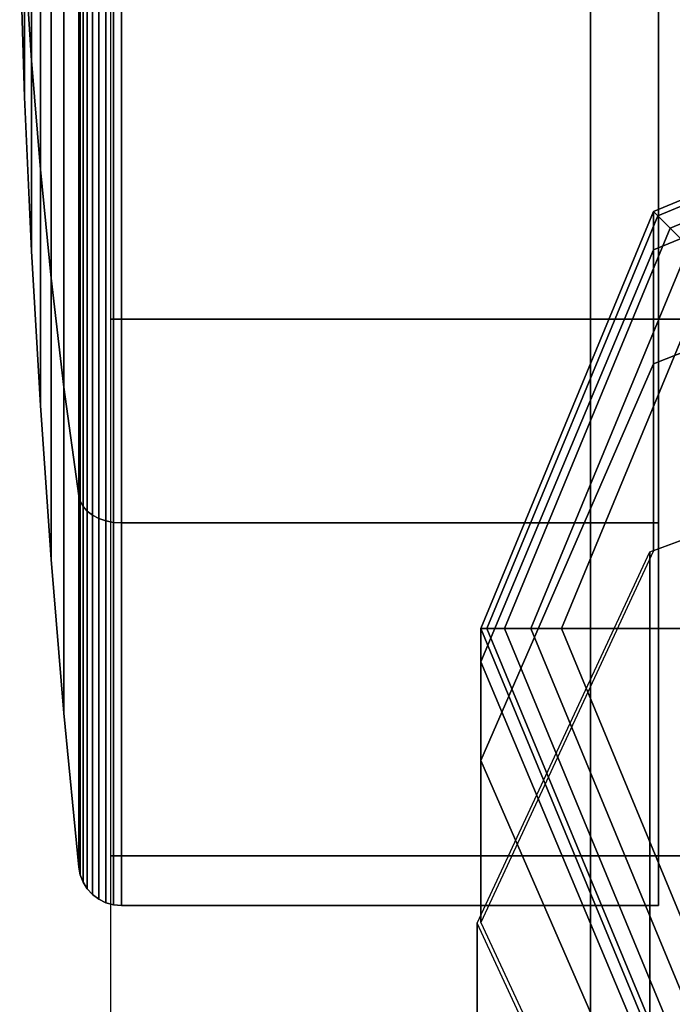
# Model space of a CAD drawing. Units: inches. Extents: x -12.2 to 12.1, y -9.6 to 12.
# Drawn here: x 9.4 to 9.9, y 9.9 to 10.6 of the extents above; entities that cross this region are included whole.
import ezdxf

# ---------------------------------------------------------------- set-up
doc = ezdxf.new("R2010")
doc.units = ezdxf.units.IN
doc.header["$MEASUREMENT"] = 0
doc.layers.add('Knoll Seating Chair Caster', color=2, linetype='Continuous')
doc.layers.add('Knoll Seating Chair Frame', color=2, linetype='Continuous')

msp = doc.modelspace()

# ---------------------------------------------------------------- linework, layer by layer
at = {"layer": 'Knoll Seating Chair Caster'}
for points in [[(9.42886, 10.9068, 1.33807), (9.43397, 10.9068, 1.45249), (9.43397, 10.56485, 1.31085), (9.42886, 10.64576, 1.22994)], [(9.42886, 10.64576, 0.70787), (9.43397, 10.56485, 0.62696), (9.43397, 10.9068, 0.48532), (9.42886, 10.9068, 0.59974)], [(9.43397, 10.9068, 1.45249), (9.44055, 10.9068, 1.56684), (9.44055, 10.484, 1.39171), (9.43397, 10.56485, 1.31085)], [(9.43397, 10.56485, 0.62696), (9.44055, 10.484, 0.5461), (9.44055, 10.9068, 0.37097), (9.43397, 10.9068, 0.48532)], [(9.44055, 10.9068, 1.56684), (9.44859, 10.9068, 1.6811), (9.44859, 10.40321, 1.4725), (9.44055, 10.484, 1.39171)], [(9.44055, 10.484, 0.5461), (9.44859, 10.40321, 0.46531), (9.44859, 10.9068, 0.25671), (9.44055, 10.9068, 0.37097)], [(9.44859, 10.9068, 1.6811), (9.45808, 10.9068, 1.79524), (9.45808, 10.32249, 1.55321), (9.44859, 10.40321, 1.4725)], [(9.44859, 10.40321, 0.46531), (9.45808, 10.32249, 0.3846), (9.45808, 10.9068, 0.14257), (9.44859, 10.9068, 0.25671)], [(9.45808, 10.9068, 1.79524), (9.46903, 10.9068, 1.90925), (9.46903, 10.24187, 1.63383), (9.45808, 10.32249, 1.55321)], [(9.45808, 10.32249, 0.3846), (9.46903, 10.24187, 0.30398), (9.46903, 10.9068, 0.02856), (9.45808, 10.9068, 0.14257)], [(9.46903, 10.9068, 1.90925), (9.47015, 10.9068, 1.91498), (9.47015, 10.23783, 1.63788), (9.46903, 10.24187, 1.63383)], [(9.46903, 10.24187, 0.30398), (9.47015, 10.23783, 0.29993), (9.47015, 10.9068, 0.02284), (9.46903, 10.9068, 0.02856)], [(9.47015, 10.9068, 1.91498), (9.4723, 10.9068, 1.92039), (9.4723, 10.234, 1.64171), (9.47015, 10.23783, 1.63788)], [(9.47015, 10.23783, 0.29993), (9.4723, 10.234, 0.2961), (9.4723, 10.9068, 0.01742), (9.47015, 10.9068, 0.02284)], [(9.4723, 10.9068, 1.92039), (9.4754, 10.9068, 1.92533), (9.4754, 10.23051, 1.6452), (9.4723, 10.234, 1.64171)], [(9.4723, 10.234, 0.2961), (9.4754, 10.23051, 0.29261), (9.4754, 10.9068, 0.01248), (9.4723, 10.9068, 0.01742)], [(9.4754, 10.9068, 1.92533), (9.47936, 10.9068, 1.92962), (9.47936, 10.22748, 1.64823), (9.4754, 10.23051, 1.6452)], [(9.4754, 10.23051, 0.29261), (9.47936, 10.22748, 0.28958), (9.47936, 10.9068, 0.0082), (9.4754, 10.9068, 0.01248)], [(9.47936, 10.9068, 1.92962), (9.48402, 10.9068, 1.93311), (9.48402, 10.22501, 1.6507), (9.47936, 10.22748, 1.64823)], [(9.47936, 10.22748, 0.28958), (9.48402, 10.22501, 0.28711), (9.48402, 10.9068, 0.0047), (9.47936, 10.9068, 0.0082)], [(9.48402, 10.9068, 1.93311), (9.48925, 10.9068, 1.93569), (9.48925, 10.22318, 1.65253), (9.48402, 10.22501, 1.6507)], [(9.48402, 10.22501, 0.28711), (9.48925, 10.22318, 0.28528), (9.48925, 10.9068, 0.00212), (9.48402, 10.9068, 0.0047)], [(9.48925, 10.9068, 1.93569), (9.49486, 10.9068, 1.93728), (9.49486, 10.22206, 1.65365), (9.48925, 10.22318, 1.65253)], [(9.48925, 10.22318, 0.28528), (9.49486, 10.22206, 0.28416), (9.49486, 10.9068, 0.00053), (9.48925, 10.9068, 0.00212)], [(9.49486, 10.9068, 1.93728), (9.50066, 10.9068, 1.93781), (9.50066, 10.22168, 1.65403), (9.49486, 10.22206, 1.65365)], [(9.49486, 10.22206, 0.28416), (9.50066, 10.22168, 0.28379), (9.50066, 10.9068), (9.49486, 10.9068, 0.00053)], [(9.50066, 10.9068, 1.93781), (9.89932, 10.9068, 1.93781), (9.89932, 10.22168, 1.65403), (9.50066, 10.22168, 1.65403)], [(9.50066, 10.22168, 0.28379), (9.89932, 10.22168, 0.28379), (9.89932, 10.9068), (9.50066, 10.9068)], [(9.89932, 10.9068, 1.93781), (9.89932, 10.9068, 0.96891), (9.89932, 10.9068, 0.96891), (9.89932, 10.22168, 1.65403)], [(9.89932, 10.22168, 1.65403), (9.89932, 10.9068, 0.96891), (9.89932, 10.9068, 0.96891), (9.89932, 9.93789, 0.96891)], [(9.89932, 9.93789, 0.96891), (9.89932, 10.9068, 0.96891), (9.89932, 10.9068, 0.96891), (9.89932, 10.22168, 0.28379)], [(9.89932, 10.22168, 0.28379), (9.89932, 10.9068, 0.96891), (9.89932, 10.9068, 0.96891), (9.89932, 10.9068)], [(9.49287, 10.3728, 2.00358), (9.49287, 10.86834, 2.1163), (9.84888, 10.86834, 2.1163), (9.84888, 10.3728, 2.00358)], [(9.84888, 10.3728, 2.00358), (9.84888, 10.86834, 2.1163), (10.20489, 10.86834, 2.1163), (10.20489, 10.3728, 2.00358)], [(9.4252, 10.72671, 1.149), (9.42886, 10.64576, 1.22994), (9.42886, 10.53764, 0.96891), (9.4252, 10.65212, 0.96891)], [(9.4252, 10.65212, 0.96891), (9.42886, 10.53764, 0.96891), (9.42886, 10.64576, 0.70787), (9.4252, 10.72671, 0.78882)], [(9.42886, 10.64576, 1.22994), (9.43397, 10.56485, 1.31085), (9.43397, 10.42321, 0.96891), (9.42886, 10.53764, 0.96891)], [(9.42886, 10.53764, 0.96891), (9.43397, 10.42321, 0.96891), (9.43397, 10.56485, 0.62696), (9.42886, 10.64576, 0.70787)], [(9.43397, 10.56485, 1.31085), (9.44055, 10.484, 1.39171), (9.44055, 10.30886, 0.96891), (9.43397, 10.42321, 0.96891)], [(9.43397, 10.42321, 0.96891), (9.44055, 10.30886, 0.96891), (9.44055, 10.484, 0.5461), (9.43397, 10.56485, 0.62696)], [(9.44055, 10.484, 1.39171), (9.44859, 10.40321, 1.4725), (9.44859, 10.19461, 0.96891), (9.44055, 10.30886, 0.96891)], [(9.44055, 10.30886, 0.96891), (9.44859, 10.19461, 0.96891), (9.44859, 10.40321, 0.46531), (9.44055, 10.484, 0.5461)], [(9.44859, 10.40321, 1.4725), (9.45808, 10.32249, 1.55321), (9.45808, 10.08047, 0.96891), (9.44859, 10.19461, 0.96891)], [(9.44859, 10.19461, 0.96891), (9.45808, 10.08047, 0.96891), (9.45808, 10.32249, 0.3846), (9.44859, 10.40321, 0.46531)], [(9.49287, 9.97478, 1.6876), (9.49287, 10.3728, 2.00358), (9.84888, 10.3728, 2.00358), (9.84888, 9.97478, 1.6876)], [(9.84888, 9.97478, 1.6876), (9.84888, 10.3728, 2.00358), (10.20489, 10.3728, 2.00358), (10.20489, 9.97478, 1.6876)], [(9.45808, 10.32249, 1.55321), (9.46903, 10.24187, 1.63383), (9.46903, 9.96645, 0.96891), (9.45808, 10.08047, 0.96891)], [(9.45808, 10.08047, 0.96891), (9.46903, 9.96645, 0.96891), (9.46903, 10.24187, 0.30398), (9.45808, 10.32249, 0.3846)], [(9.46903, 10.24187, 1.63383), (9.47015, 10.23783, 1.63788), (9.47015, 9.96073, 0.96891), (9.46903, 9.96645, 0.96891)], [(9.46903, 9.96645, 0.96891), (9.47015, 9.96073, 0.96891), (9.47015, 10.23783, 0.29993), (9.46903, 10.24187, 0.30398)], [(9.47015, 10.23783, 1.63788), (9.4723, 10.234, 1.64171), (9.4723, 9.95531, 0.96891), (9.47015, 9.96073, 0.96891)], [(9.47015, 9.96073, 0.96891), (9.4723, 9.95531, 0.96891), (9.4723, 10.234, 0.2961), (9.47015, 10.23783, 0.29993)], [(9.4723, 10.234, 1.64171), (9.4754, 10.23051, 1.6452), (9.4754, 9.95038, 0.96891), (9.4723, 9.95531, 0.96891)], [(9.4723, 9.95531, 0.96891), (9.4754, 9.95038, 0.96891), (9.4754, 10.23051, 0.29261), (9.4723, 10.234, 0.2961)], [(9.4754, 10.23051, 1.6452), (9.47936, 10.22748, 1.64823), (9.47936, 9.94609, 0.96891), (9.4754, 9.95038, 0.96891)], [(9.4754, 9.95038, 0.96891), (9.47936, 9.94609, 0.96891), (9.47936, 10.22748, 0.28958), (9.4754, 10.23051, 0.29261)], [(9.47936, 10.22748, 1.64823), (9.48402, 10.22501, 1.6507), (9.48402, 9.9426, 0.96891), (9.47936, 9.94609, 0.96891)], [(9.47936, 9.94609, 0.96891), (9.48402, 9.9426, 0.96891), (9.48402, 10.22501, 0.28711), (9.47936, 10.22748, 0.28958)], [(9.48402, 10.22501, 1.6507), (9.48925, 10.22318, 1.65253), (9.48925, 9.94001, 0.96891), (9.48402, 9.9426, 0.96891)], [(9.48402, 9.9426, 0.96891), (9.48925, 9.94001, 0.96891), (9.48925, 10.22318, 0.28528), (9.48402, 10.22501, 0.28711)], [(9.48925, 10.22318, 1.65253), (9.49486, 10.22206, 1.65365), (9.49486, 9.93843, 0.96891), (9.48925, 9.94001, 0.96891)], [(9.48925, 9.94001, 0.96891), (9.49486, 9.93843, 0.96891), (9.49486, 10.22206, 0.28416), (9.48925, 10.22318, 0.28528)], [(9.49486, 10.22206, 1.65365), (9.50066, 10.22168, 1.65403), (9.50066, 9.93789, 0.96891), (9.49486, 9.93843, 0.96891)], [(9.49486, 9.93843, 0.96891), (9.50066, 9.93789, 0.96891), (9.50066, 10.22168, 0.28379), (9.49486, 10.22206, 0.28416)], [(9.50066, 10.22168, 1.65403), (9.89932, 10.22168, 1.65403), (9.89932, 9.93789, 0.96891), (9.50066, 9.93789, 0.96891)], [(9.50066, 9.93789, 0.96891), (9.89932, 9.93789, 0.96891), (9.89932, 10.22168, 0.28379), (9.50066, 10.22168, 0.28379)], [(9.49287, 9.75261, 1.23054), (9.49287, 9.97478, 1.6876), (9.84888, 9.97478, 1.6876), (9.84888, 9.75261, 1.23054)], [(9.84888, 9.75261, 1.23054), (9.84888, 9.97478, 1.6876), (10.20489, 9.97478, 1.6876), (10.20489, 9.75261, 1.23054)]]:
    msp.add_3dface(points, dxfattribs=at)
at = {"layer": 'Knoll Seating Chair Frame'}
for points in [[(10.20489, 10.58083, 3.75924), (9.89553, 10.45269, 3.75924), (9.89553, 10.45269, 2.40924), (10.20489, 10.58083, 2.40924)], [(9.89553, 10.45269, 2.40924), (9.89553, 10.45269, 2.30924), (10.20489, 10.58083, 2.30924), (10.20489, 10.58083, 2.40924)], [(9.89553, 10.45269, 2.30924), (9.89876, 10.44946, 2.28628), (10.20489, 10.57626, 2.28628), (10.20489, 10.58083, 2.30924)], [(10.20489, 10.55082, 4.14055), (9.89553, 10.42425, 4.1205), (9.89553, 10.45269, 3.75924), (10.20489, 10.58083, 3.75924)], [(9.89876, 10.44946, 2.28628), (9.90796, 10.44026, 2.26681), (10.20489, 10.56325, 2.26681), (10.20489, 10.57626, 2.28628)], [(9.90796, 10.44026, 2.26681), (9.92172, 10.42649, 2.2538), (10.20489, 10.54379, 2.2538), (10.20489, 10.56325, 2.26681)], [(10.20489, 10.46153, 4.51247), (9.89553, 10.33966, 4.47287), (9.89553, 10.42425, 4.1205), (10.20489, 10.55082, 4.14055)], [(10.20489, 10.31515, 4.86584), (9.89553, 10.20098, 4.80766), (9.89553, 10.33966, 4.47287), (10.20489, 10.46153, 4.51247)], [(9.89553, 10.45269, 3.75924), (9.76739, 10.14333, 3.75924), (9.76739, 10.14333, 2.40924), (9.89553, 10.45269, 2.40924)], [(9.76739, 10.14333, 2.40924), (9.76739, 10.14333, 2.30924), (9.89553, 10.45269, 2.30924), (9.89553, 10.45269, 2.40924)], [(9.76739, 10.14333, 2.30924), (9.77196, 10.14333, 2.28628), (9.89876, 10.44946, 2.28628), (9.89553, 10.45269, 2.30924)], [(9.89553, 10.42425, 4.1205), (9.76739, 10.1187, 4.07211), (9.76739, 10.14333, 3.75924), (9.89553, 10.45269, 3.75924)], [(9.77196, 10.14333, 2.28628), (9.78497, 10.14333, 2.26681), (9.90796, 10.44026, 2.26681), (9.89876, 10.44946, 2.28628)], [(9.78497, 10.14333, 2.26681), (9.80443, 10.14333, 2.2538), (9.92172, 10.42649, 2.2538), (9.90796, 10.44026, 2.26681)], [(9.89553, 10.33966, 4.47287), (9.76739, 10.04544, 4.37727), (9.76739, 10.1187, 4.07211), (9.89553, 10.42425, 4.1205)], [(9.80443, 10.14333, 2.2538), (9.82739, 10.14333, 2.24924), (9.93796, 10.41026, 2.24924), (9.92172, 10.42649, 2.2538)], [(9.82739, 10.14333, 2.24924), (10.20489, 10.14333, 2.24924), (10.20489, 10.14333, 2.24924), (9.93796, 10.41026, 2.24924)], [(9.89553, 10.20098, 4.80766), (9.76739, 9.92534, 4.66722), (9.76739, 10.04544, 4.37727), (9.89553, 10.33966, 4.47287)], [(10.20209, 1.18491, 22.78168), (9.89274, 1.07074, 22.7235), (9.89274, 10.20038, 4.80736), (10.20209, 10.31456, 4.86553)], [(9.89274, 1.07074, 22.7235), (9.76459, 0.79509, 22.58306), (9.76459, 9.92474, 4.66691), (9.89274, 10.20038, 4.80736)], [(9.76739, 10.14333, 3.75924), (9.89553, 9.83397, 3.75924), (9.89553, 9.83397, 2.40924), (9.76739, 10.14333, 2.40924)], [(9.89553, 9.83397, 2.40924), (9.89553, 9.83397, 2.30924), (9.76739, 10.14333, 2.30924), (9.76739, 10.14333, 2.40924)], [(9.89553, 9.83397, 2.30924), (9.89876, 9.8372, 2.28628), (9.77196, 10.14333, 2.28628), (9.76739, 10.14333, 2.30924)], [(9.76739, 10.1187, 4.07211), (9.89553, 9.81315, 4.02371), (9.89553, 9.83397, 3.75924), (9.76739, 10.14333, 3.75924)], [(9.89876, 9.8372, 2.28628), (9.90796, 9.84639, 2.26681), (9.78497, 10.14333, 2.26681), (9.77196, 10.14333, 2.28628)], [(9.90796, 9.84639, 2.26681), (9.92172, 9.86016, 2.2538), (9.80443, 10.14333, 2.2538), (9.78497, 10.14333, 2.26681)], [(9.92172, 9.86016, 2.2538), (9.93796, 9.87639, 2.24924), (9.82739, 10.14333, 2.24924), (9.80443, 10.14333, 2.2538)], [(9.93796, 9.87639, 2.24924), (10.20489, 10.14333, 2.24924), (10.20489, 10.14333, 2.24924), (9.82739, 10.14333, 2.24924)], [(9.76739, 10.04544, 4.37727), (9.89553, 9.75122, 4.28167), (9.89553, 9.81315, 4.02371), (9.76739, 10.1187, 4.07211)], [(9.76739, 9.92534, 4.66722), (9.89553, 9.6497, 4.52677), (9.89553, 9.75122, 4.28167), (9.76739, 10.04544, 4.37727)], [(9.76459, 0.79509, 22.58306), (9.89274, 0.51945, 22.44261), (9.89274, 9.6491, 4.52647), (9.76459, 9.92474, 4.66691)]]:
    msp.add_3dface(points, dxfattribs=at)

doc.saveas('drawing.dxf')
